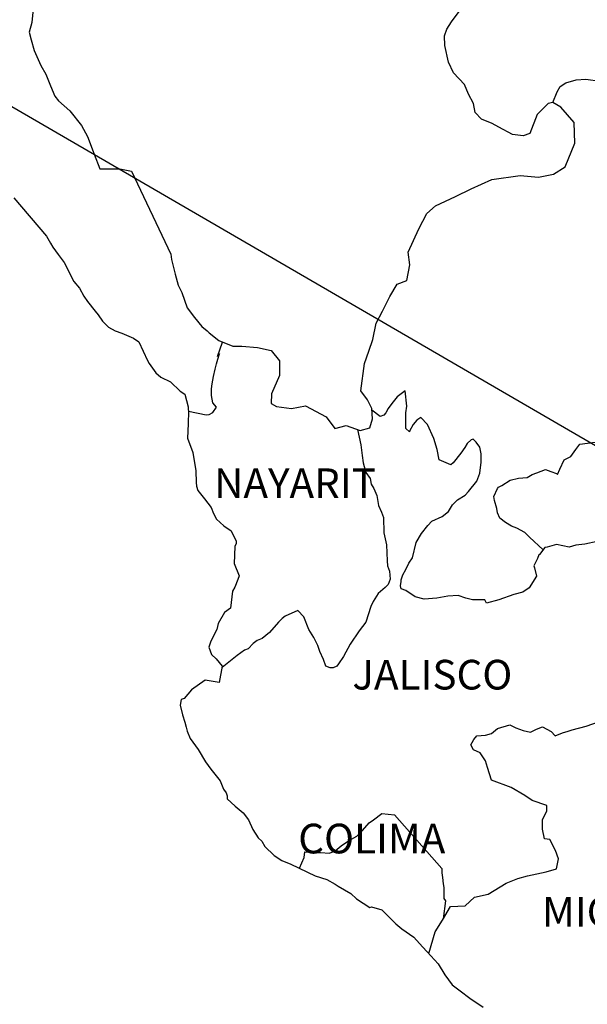
# Model space of a CAD drawing. Units: millimetres. Extents: x 793634 to 822114, y 2704646 to 2754200.
# Drawn here: x 807227 to 807273, y 2753880 to 2753959 of the extents above; entities that cross this region are included whole.
import ezdxf

# ---------------------------------------------------------------- set-up
doc = ezdxf.new("R2010")
doc.units = ezdxf.units.MM
doc.header["$LTSCALE"] = 40
doc.layers.add('Lomo', color=7, linetype='Continuous')
doc.styles.add('ROMANS', font='ROMANS', dxfattribs={"height": 0.2})

msp = doc.modelspace()

# ---------------------------------------------------------------- linework, layer by layer
at = {"layer": 'Lomo'}
msp.add_line((807217.786, 2753957.545), (807429.57, 2753834.605, 2.318), dxfattribs=at)
msp.add_line((807217.786, 2753957.545), (807429.57, 2753834.605, 2.318), dxfattribs=at)
at = {"layer": 'Lomo', "color": 5, "linetype": 'Continuous'}
for p, q in [((807226.724, 2753945.066), (807229.371, 2753941.961)), ((807226.724, 2753945.066), (807229.371, 2753941.961)), ((807229.371, 2753941.961), (807229.674, 2753941.417)), ((807229.371, 2753941.961), (807229.674, 2753941.417)), ((807229.674, 2753941.417), (807229.869, 2753941.074)), ((807229.674, 2753941.417), (807229.869, 2753941.074)), ((807229.869, 2753941.074), (807230.312, 2753940.483)), ((807229.869, 2753941.074), (807230.312, 2753940.483)), ((807230.312, 2753940.483), (807230.796, 2753939.845)), ((807230.312, 2753940.483), (807230.796, 2753939.845)), ((807230.796, 2753939.845), (807231.582, 2753938.312)), ((807230.796, 2753939.845), (807231.582, 2753938.312)), ((807231.582, 2753938.312), (807232.026, 2753937.768)), ((807231.582, 2753938.312), (807232.026, 2753937.768)), ((807232.026, 2753937.768), (807232.375, 2753937.13)), ((807232.026, 2753937.768), (807232.375, 2753937.13)), ((807232.375, 2753937.13), (807232.664, 2753936.686)), ((807232.375, 2753937.13), (807232.664, 2753936.686)), ((807232.664, 2753936.686), (807233.303, 2753935.893)), ((807232.664, 2753936.686), (807233.303, 2753935.893)), ((807233.303, 2753935.893), (807233.551, 2753935.598)), ((807233.303, 2753935.893), (807233.551, 2753935.598)), ((807233.551, 2753935.598), (807233.894, 2753935.107)), ((807233.551, 2753935.598), (807233.894, 2753935.107)), ((807233.894, 2753935.107), (807234.384, 2753934.616)), ((807233.894, 2753935.107), (807234.384, 2753934.616)), ((807234.384, 2753934.616), (807234.922, 2753934.321)), ((807234.384, 2753934.616), (807234.922, 2753934.321)), ((807234.922, 2753934.321), (807235.46, 2753934.119)), ((807234.922, 2753934.321), (807235.46, 2753934.119)), ((807235.46, 2753934.119), (807236.394, 2753933.729)), ((807235.46, 2753934.119), (807236.394, 2753933.729)), ((807236.394, 2753933.729), (807236.837, 2753933.434)), ((807236.394, 2753933.729), (807236.837, 2753933.434)), ((807236.837, 2753933.434), (807237.523, 2753931.902)), ((807236.837, 2753933.434), (807237.523, 2753931.902)), ((807237.523, 2753931.902), (807237.671, 2753931.66)), ((807237.523, 2753931.902), (807237.671, 2753931.66)), ((807237.671, 2753931.66), (807238.208, 2753930.914)), ((807237.671, 2753931.66), (807238.208, 2753930.914)), ((807238.208, 2753930.914), (807238.605, 2753930.571)), ((807238.208, 2753930.914), (807238.605, 2753930.571)), ((807238.605, 2753930.571), (807239.391, 2753930.175)), ((807238.605, 2753930.571), (807239.391, 2753930.175)), ((807239.391, 2753930.175), (807240.177, 2753929.435)), ((807239.391, 2753930.175), (807240.177, 2753929.435)), ((807240.177, 2753929.435), (807240.567, 2753929.193)), ((807240.177, 2753929.435), (807240.567, 2753929.193)), ((807240.567, 2753929.193), (807240.816, 2753928.159)), ((807240.567, 2753929.193), (807240.816, 2753928.159)), ((807240.816, 2753928.159), (807240.816, 2753927.957)), ((807240.816, 2753928.159), (807240.816, 2753927.957)), ((807240.816, 2753927.957), (807240.863, 2753927.809)), ((807240.816, 2753927.957), (807240.863, 2753927.809)), ((807240.863, 2753927.809), (807240.816, 2753926.774)), ((807240.863, 2753927.809), (807240.816, 2753926.774)), ((807240.863, 2753927.809), (807240.863, 2753927.809)), ((807240.863, 2753927.809), (807240.863, 2753927.809)), ((807240.816, 2753926.774), (807240.768, 2753925.639)), ((807240.816, 2753926.774), (807240.768, 2753925.639)), ((807240.768, 2753925.639), (807241.205, 2753924.456)), ((807240.768, 2753925.639), (807241.205, 2753924.456)), ((807241.205, 2753924.456), (807241.454, 2753922.971)), ((807241.205, 2753924.456), (807241.454, 2753922.971)), ((807241.454, 2753922.971), (807241.461, 2753922.037)), ((807241.454, 2753922.971), (807241.461, 2753922.037)), ((807241.461, 2753922.037), (807241.508, 2753921.741)), ((807241.461, 2753922.037), (807241.508, 2753921.741)), ((807241.508, 2753921.741), (807241.608, 2753921.398)), ((807241.508, 2753921.741), (807241.608, 2753921.398)), ((807241.608, 2753921.398), (807242.146, 2753920.706)), ((807241.608, 2753921.398), (807242.146, 2753920.706)), ((807242.146, 2753920.706), (807242.69, 2753920.014)), ((807242.146, 2753920.706), (807242.69, 2753920.014)), ((807242.69, 2753920.014), (807242.885, 2753919.523)), ((807242.69, 2753920.014), (807242.885, 2753919.523)), ((807242.885, 2753919.523), (807243.127, 2753919.08)), ((807242.885, 2753919.523), (807243.127, 2753919.08)), ((807243.127, 2753919.08), (807243.719, 2753918.536)), ((807243.127, 2753919.08), (807243.719, 2753918.536)), ((807243.719, 2753918.536), (807244.303, 2753918.139)), ((807243.719, 2753918.536), (807244.303, 2753918.139)), ((807244.303, 2753918.139), (807244.7, 2753917.299)), ((807244.303, 2753918.139), (807244.7, 2753917.299)), ((807244.606, 2753916.856), (807244.552, 2753915.478)), ((807244.606, 2753916.856), (807244.552, 2753915.478)), ((807244.7, 2753917.104), (807244.606, 2753916.856)), ((807244.7, 2753917.104), (807244.606, 2753916.856)), ((807244.7, 2753917.299), (807244.7, 2753917.104)), ((807244.7, 2753917.299), (807244.7, 2753917.104)), ((807244.552, 2753915.478), (807244.948, 2753914.49)), ((807244.552, 2753915.478), (807244.948, 2753914.49)), ((807244.948, 2753914.49), (807244.848, 2753914.194)), ((807244.948, 2753914.49), (807244.848, 2753914.194)), ((807244.848, 2753914.194), (807244.606, 2753913.556)), ((807244.848, 2753914.194), (807244.606, 2753913.556)), ((807244.411, 2753913.254), (807244.263, 2753911.876)), ((807244.411, 2753913.254), (807244.263, 2753911.876)), ((807244.606, 2753913.556), (807244.411, 2753913.254)), ((807244.606, 2753913.556), (807244.411, 2753913.254)), ((807243.779, 2753911.527), (807243.241, 2753910.64)), ((807243.779, 2753911.527), (807243.241, 2753910.64)), ((807244.263, 2753911.876), (807243.779, 2753911.527)), ((807244.263, 2753911.876), (807243.779, 2753911.527)), ((807243.241, 2753910.64), (807243.141, 2753910.142)), ((807243.241, 2753910.64), (807243.141, 2753910.142)), ((807243.141, 2753910.142), (807242.65, 2753909.208)), ((807243.141, 2753910.142), (807242.65, 2753909.208)), ((807242.65, 2753909.208), (807242.509, 2753908.711)), ((807242.65, 2753909.208), (807242.509, 2753908.711)), ((807242.509, 2753908.711), (807242.704, 2753908.126)), ((807242.509, 2753908.711), (807242.704, 2753908.126)), ((807242.704, 2753908.126), (807243.094, 2753907.777)), ((807242.704, 2753908.126), (807243.094, 2753907.777)), ((807243.094, 2753907.777), (807243.584, 2753907.185)), ((807243.094, 2753907.777), (807243.584, 2753907.185)), ((807243.584, 2753907.185), (807243.342, 2753905.855)), ((807243.584, 2753907.185), (807243.342, 2753905.855)), ((807242.213, 2753906.05), (807241.091, 2753905.257)), ((807242.213, 2753906.05), (807241.091, 2753905.257)), ((807243.342, 2753905.855), (807242.213, 2753906.05)), ((807243.342, 2753905.855), (807242.213, 2753906.05)), ((807241.091, 2753905.257), (807240.506, 2753904.565)), ((807241.091, 2753905.257), (807240.506, 2753904.565)), ((807241.091, 2753905.257), (807241.091, 2753905.257)), ((807241.091, 2753905.257), (807241.091, 2753905.257)), ((807240.258, 2753904.471), (807240.164, 2753904.027)), ((807240.258, 2753904.471), (807240.164, 2753904.027)), ((807240.506, 2753904.565), (807240.258, 2753904.471)), ((807240.506, 2753904.565), (807240.258, 2753904.471)), ((807240.164, 2753904.027), (807240.359, 2753903.234)), ((807240.164, 2753904.027), (807240.359, 2753903.234)), ((807240.359, 2753903.234), (807240.56, 2753902.643)), ((807240.359, 2753903.234), (807240.56, 2753902.643)), ((807240.56, 2753902.643), (807240.654, 2753902.246)), ((807240.56, 2753902.643), (807240.654, 2753902.246)), ((807240.654, 2753902.246), (807240.755, 2753901.904)), ((807240.654, 2753902.246), (807240.755, 2753901.904)), ((807240.755, 2753901.904), (807240.997, 2753901.312)), ((807240.755, 2753901.904), (807240.997, 2753901.312)), ((807240.997, 2753901.312), (807241.635, 2753900.425)), ((807240.997, 2753901.312), (807241.635, 2753900.425)), ((807241.635, 2753900.425), (807242.227, 2753899.437)), ((807241.635, 2753900.425), (807242.227, 2753899.437)), ((807242.227, 2753899.437), (807242.67, 2753898.846)), ((807242.227, 2753899.437), (807242.67, 2753898.846)), ((807242.67, 2753898.846), (807243.409, 2753897.905)), ((807242.67, 2753898.846), (807243.409, 2753897.905)), ((807243.409, 2753897.905), (807243.698, 2753897.22)), ((807243.409, 2753897.905), (807243.698, 2753897.22)), ((807243.698, 2753897.22), (807243.893, 2753896.924)), ((807243.698, 2753897.22), (807243.893, 2753896.924)), ((807243.893, 2753896.924), (807243.994, 2753896.675)), ((807243.893, 2753896.924), (807243.994, 2753896.675)), ((807243.994, 2753896.675), (807243.994, 2753896.427)), ((807243.994, 2753896.675), (807243.994, 2753896.427)), ((807243.994, 2753896.427), (807244.632, 2753895.835)), ((807243.994, 2753896.427), (807244.632, 2753895.835)), ((807244.632, 2753895.835), (807245.271, 2753895.298)), ((807244.632, 2753895.835), (807245.271, 2753895.298)), ((807245.271, 2753895.298), (807245.714, 2753894.753)), ((807245.271, 2753895.298), (807245.714, 2753894.753)), ((807245.714, 2753894.753), (807246.057, 2753893.96)), ((807245.714, 2753894.753), (807246.057, 2753893.96)), ((807246.057, 2753893.96), (807246.501, 2753893.275)), ((807246.057, 2753893.96), (807246.501, 2753893.275)), ((807246.501, 2753893.275), (807246.796, 2753893.026)), ((807246.501, 2753893.275), (807246.796, 2753893.026)), ((807246.796, 2753893.026), (807247.038, 2753892.583)), ((807246.796, 2753893.026), (807247.038, 2753892.583)), ((807247.038, 2753892.583), (807247.777, 2753891.844)), ((807247.038, 2753892.583), (807247.777, 2753891.844)), ((807247.777, 2753891.844), (807248.416, 2753891.447)), ((807247.777, 2753891.844), (807248.416, 2753891.447)), ((807248.416, 2753891.447), (807249.148, 2753891.152)), ((807248.416, 2753891.447), (807249.148, 2753891.152)), ((807249.148, 2753891.152), (807251.111, 2753890.217)), ((807249.148, 2753891.152), (807251.111, 2753890.217)), ((807251.111, 2753890.217), (807251.111, 2753890.217)), ((807251.111, 2753890.217), (807252.038, 2753889.922)), ((807251.111, 2753890.217), (807251.111, 2753890.217)), ((807251.111, 2753890.217), (807252.038, 2753889.922)), ((807252.038, 2753889.922), (807252.73, 2753889.525)), ((807252.038, 2753889.922), (807252.73, 2753889.525)), ((807252.73, 2753889.525), (807252.972, 2753889.384)), ((807252.73, 2753889.525), (807252.972, 2753889.384)), ((807252.972, 2753889.384), (807254, 2753888.786)), ((807252.972, 2753889.384), (807254, 2753888.786)), ((807254, 2753888.786), (807254.444, 2753888.349)), ((807254, 2753888.786), (807254.444, 2753888.349)), ((807254.444, 2753888.349), (807255.526, 2753887.657)), ((807254.444, 2753888.349), (807255.526, 2753887.657)), ((807255.526, 2753887.657), (807255.667, 2753887.704)), ((807255.526, 2753887.657), (807255.667, 2753887.704)), ((807255.667, 2753887.704), (807255.667, 2753887.704)), ((807255.667, 2753887.704), (807256.507, 2753887.456)), ((807255.667, 2753887.704), (807255.667, 2753887.704)), ((807255.667, 2753887.704), (807256.507, 2753887.456)), ((807256.507, 2753887.456), (807257.629, 2753886.327)), ((807256.507, 2753887.456), (807257.629, 2753886.327)), ((807257.629, 2753886.327), (807258.12, 2753885.93)), ((807257.629, 2753886.327), (807258.12, 2753885.93)), ((807258.12, 2753885.93), (807259.101, 2753885.245)), ((807258.12, 2753885.93), (807259.101, 2753885.245)), ((807259.101, 2753885.245), (807259.786, 2753884.452)), ((807259.101, 2753885.245), (807259.786, 2753884.452)), ((807259.786, 2753884.452), (807260.183, 2753884.062)), ((807259.786, 2753884.452), (807260.183, 2753884.062)), ((807260.183, 2753884.062), (807261.063, 2753883.074)), ((807260.183, 2753884.062), (807261.063, 2753883.074)), ((807261.063, 2753883.074), (807261.607, 2753882.187)), ((807261.063, 2753883.074), (807261.607, 2753882.187)), ((807261.607, 2753882.187), (807262.199, 2753881.394)), ((807261.607, 2753882.187), (807262.199, 2753881.394)), ((807262.199, 2753881.394), (807262.83, 2753880.904)), ((807262.199, 2753881.394), (807262.83, 2753880.904)), ((807262.83, 2753880.904), (807263.616, 2753880.312)), ((807262.83, 2753880.904), (807263.616, 2753880.312)), ((807263.616, 2753880.312), (807264.698, 2753879.573)), ((807263.616, 2753880.312), (807264.698, 2753879.573))]:
    msp.add_line(p, q, dxfattribs=at)
at = {"layer": 'Lomo', "color": 7, "linetype": 'Continuous'}
for p, q in [((807257.75, 2753928.958), (807257.306, 2753928.421)), ((807257.75, 2753928.958), (807257.306, 2753928.421)), ((807258.388, 2753929.456), (807257.75, 2753928.958)), ((807258.388, 2753929.456), (807257.75, 2753928.958)), ((807258.536, 2753928.219), (807258.388, 2753929.456)), ((807258.536, 2753928.219), (807258.388, 2753929.456)), ((807257.011, 2753928.024), (807256.816, 2753927.681)), ((807257.011, 2753928.024), (807256.816, 2753927.681)), ((807257.306, 2753928.421), (807257.011, 2753928.024)), ((807257.306, 2753928.421), (807257.011, 2753928.024)), ((807258.435, 2753927.681), (807258.536, 2753928.219)), ((807258.435, 2753927.681), (807258.536, 2753928.219)), ((807256.372, 2753927.386), (807255.694, 2753927.883)), ((807256.372, 2753927.386), (807255.694, 2753927.883)), ((807256.668, 2753927.48), (807256.372, 2753927.386)), ((807256.668, 2753927.48), (807256.372, 2753927.386)), ((807256.816, 2753927.681), (807256.668, 2753927.48)), ((807256.816, 2753927.681), (807256.668, 2753927.48)), ((807258.435, 2753927.184), (807258.435, 2753927.681)), ((807258.435, 2753927.184), (807258.435, 2753927.681)), ((807258.435, 2753926.398), (807258.435, 2753927.184)), ((807258.435, 2753926.398), (807258.435, 2753927.184)), ((807259.665, 2753927.285), (807259.322, 2753927.083)), ((807259.665, 2753927.285), (807259.322, 2753927.083)), ((807260.209, 2753926.741), (807259.665, 2753927.285)), ((807260.209, 2753926.741), (807259.665, 2753927.285)), ((807258.731, 2753926.149), (807258.435, 2753926.398)), ((807258.731, 2753926.149), (807258.435, 2753926.398)), ((807259.027, 2753926.741), (807258.731, 2753926.196)), ((807259.027, 2753926.741), (807258.731, 2753926.196)), ((807259.322, 2753927.083), (807259.027, 2753926.741)), ((807259.322, 2753927.083), (807259.027, 2753926.741)), ((807260.7, 2753925.605), (807260.209, 2753926.741)), ((807260.7, 2753925.605), (807260.209, 2753926.741)), ((807258.731, 2753926.196), (807258.731, 2753926.149)), ((807258.731, 2753926.196), (807258.731, 2753926.149)), ((807260.989, 2753924.718), (807260.7, 2753925.605)), ((807260.989, 2753924.718), (807260.7, 2753925.605)), ((807263.207, 2753924.859), (807262.904, 2753924.416)), ((807263.207, 2753924.859), (807262.904, 2753924.416)), ((807263.401, 2753925.202), (807263.207, 2753924.859)), ((807263.401, 2753925.202), (807263.207, 2753924.859)), ((807263.744, 2753925.497), (807263.401, 2753925.202)), ((807263.744, 2753925.497), (807263.401, 2753925.202)), ((807263.892, 2753925.551), (807263.744, 2753925.497)), ((807263.892, 2753925.551), (807263.744, 2753925.497)), ((807264.134, 2753925.303), (807263.892, 2753925.551)), ((807264.134, 2753925.303), (807263.892, 2753925.551)), ((807264.43, 2753924.906), (807264.134, 2753925.303)), ((807264.43, 2753924.906), (807264.134, 2753925.303)), ((807264.53, 2753924.368), (807264.43, 2753924.906)), ((807264.53, 2753924.368), (807264.43, 2753924.906)), ((807261.144, 2753923.878), (807260.989, 2753924.718)), ((807261.144, 2753923.878), (807260.989, 2753924.718)), ((807262.904, 2753924.416), (807262.272, 2753923.629)), ((807262.904, 2753924.416), (807262.272, 2753923.629)), ((807264.53, 2753923.676), (807264.53, 2753924.368)), ((807264.53, 2753923.676), (807264.53, 2753924.368)), ((807262.078, 2753923.481), (807261.144, 2753923.878)), ((807262.078, 2753923.481), (807261.144, 2753923.878)), ((807262.272, 2753923.629), (807262.078, 2753923.481)), ((807262.272, 2753923.629), (807262.078, 2753923.481)), ((807264.436, 2753922.789), (807264.53, 2753923.676)), ((807264.436, 2753922.789), (807264.53, 2753923.676)), ((807264.188, 2753922.144), (807264.436, 2753922.789)), ((807264.188, 2753922.144), (807264.436, 2753922.789)), ((807263.502, 2753921.311), (807264.188, 2753922.144)), ((807263.502, 2753921.311), (807264.188, 2753922.144)), ((807262.615, 2753920.625), (807263.254, 2753921.015)), ((807262.615, 2753920.625), (807263.254, 2753921.015)), ((807263.254, 2753921.015), (807263.502, 2753921.311)), ((807263.254, 2753921.015), (807263.502, 2753921.311)), ((807261.883, 2753919.685), (807262.225, 2753920.229)), ((807261.883, 2753919.685), (807262.225, 2753920.229)), ((807262.225, 2753920.229), (807262.615, 2753920.625)), ((807262.225, 2753920.229), (807262.615, 2753920.625)), ((807260.559, 2753918.898), (807261.392, 2753919.295)), ((807260.559, 2753918.898), (807261.392, 2753919.295)), ((807261.392, 2753919.295), (807261.883, 2753919.685)), ((807261.392, 2753919.295), (807261.883, 2753919.685)), ((807259.719, 2753917.917), (807260.216, 2753918.556)), ((807259.719, 2753917.917), (807260.216, 2753918.556)), ((807260.216, 2753918.556), (807260.559, 2753918.898)), ((807260.216, 2753918.556), (807260.559, 2753918.898)), ((807259.282, 2753917.178), (807259.719, 2753917.917)), ((807259.282, 2753917.178), (807259.719, 2753917.917)), ((807258.986, 2753915.942), (807259.282, 2753917.178)), ((807258.986, 2753915.942), (807259.282, 2753917.178)), ((807270.625, 2753917.01), (807269.886, 2753916.815)), ((807270.625, 2753917.01), (807269.886, 2753916.815)), ((807271.654, 2753916.815), (807270.625, 2753917.01)), ((807271.654, 2753916.815), (807270.625, 2753917.01)), ((807272.198, 2753916.963), (807271.654, 2753916.815)), ((807272.198, 2753916.963), (807271.654, 2753916.815)), ((807272.93, 2753917.057), (807272.198, 2753916.963)), ((807272.93, 2753917.057), (807272.198, 2753916.963)), ((807273.918, 2753917.252), (807272.93, 2753917.057)), ((807273.918, 2753917.252), (807272.93, 2753917.057)), ((807269.201, 2753916.177), (807269.1, 2753915.881)), ((807269.201, 2753916.177), (807269.1, 2753915.881)), ((807269.255, 2753916.224), (807269.201, 2753916.177)), ((807269.255, 2753916.224), (807269.201, 2753916.177)), ((807269.691, 2753916.768), (807269.255, 2753916.224)), ((807269.691, 2753916.768), (807269.255, 2753916.224)), ((807269.886, 2753916.815), (807269.691, 2753916.768)), ((807269.886, 2753916.815), (807269.691, 2753916.768)), ((807258.449, 2753915.008), (807258.691, 2753915.498)), ((807258.449, 2753915.008), (807258.691, 2753915.498)), ((807258.691, 2753915.498), (807258.986, 2753915.942)), ((807258.691, 2753915.498), (807258.986, 2753915.942)), ((807269.1, 2753915.881), (807268.811, 2753915.29)), ((807269.1, 2753915.881), (807268.811, 2753915.29)), ((807268.811, 2753915.29), (807268.858, 2753915.142)), ((807268.811, 2753915.29), (807268.858, 2753915.142)), ((807258.052, 2753914.168), (807258.2, 2753914.564)), ((807258.052, 2753914.168), (807258.2, 2753914.564)), ((807258.2, 2753914.564), (807258.449, 2753915.008)), ((807258.2, 2753914.564), (807258.449, 2753915.008)), ((807269.006, 2753914.45), (807268.421, 2753913.516)), ((807269.006, 2753914.45), (807268.421, 2753913.516)), ((807268.858, 2753915.142), (807269.006, 2753914.45)), ((807268.858, 2753915.142), (807269.006, 2753914.45)), ((807258.005, 2753913.677), (807258.052, 2753914.026)), ((807258.005, 2753913.677), (807258.052, 2753914.026)), ((807258.052, 2753913.428), (807258.005, 2753913.677)), ((807258.052, 2753913.428), (807258.005, 2753913.677)), ((807258.052, 2753914.026), (807258.052, 2753914.168)), ((807258.052, 2753914.026), (807258.052, 2753914.168)), ((807258.449, 2753913.287), (807258.052, 2753913.428)), ((807258.449, 2753913.287), (807258.052, 2753913.428)), ((807259.188, 2753912.79), (807258.449, 2753913.287)), ((807259.188, 2753912.79), (807258.449, 2753913.287)), ((807262.669, 2753912.884), (807261.836, 2753912.837)), ((807262.669, 2753912.884), (807261.836, 2753912.837)), ((807263.307, 2753912.682), (807262.669, 2753912.884)), ((807263.307, 2753912.682), (807262.669, 2753912.884)), ((807267.192, 2753912.978), (807265.962, 2753912.535)), ((807267.192, 2753912.978), (807265.962, 2753912.535)), ((807267.924, 2753913.173), (807267.192, 2753912.978)), ((807267.924, 2753913.173), (807267.192, 2753912.978)), ((807268.421, 2753913.516), (807267.924, 2753913.173)), ((807268.421, 2753913.516), (807267.924, 2753913.173)), ((807259.92, 2753912.595), (807259.188, 2753912.79)), ((807259.92, 2753912.595), (807259.188, 2753912.79)), ((807260.955, 2753912.689), (807259.92, 2753912.595)), ((807260.955, 2753912.689), (807259.92, 2753912.595)), ((807261.836, 2753912.837), (807260.955, 2753912.689)), ((807261.836, 2753912.837), (807260.955, 2753912.689)), ((807263.852, 2753912.535), (807263.307, 2753912.682)), ((807263.852, 2753912.535), (807263.307, 2753912.682)), ((807264.833, 2753912.535), (807263.852, 2753912.535)), ((807264.833, 2753912.535), (807263.852, 2753912.535)), ((807264.981, 2753912.286), (807264.833, 2753912.535)), ((807264.833, 2753912.535), (807264.833, 2753912.535)), ((807264.981, 2753912.286), (807264.833, 2753912.535)), ((807264.833, 2753912.535), (807264.833, 2753912.535)), ((807265.962, 2753912.535), (807264.981, 2753912.286)), ((807265.962, 2753912.535), (807264.981, 2753912.286)), ((807273.045, 2753902.32), (807274.12, 2753902.71)), ((807273.045, 2753902.32), (807274.12, 2753902.71)), ((807264.887, 2753901.588), (807265.384, 2753901.736)), ((807264.887, 2753901.588), (807265.384, 2753901.736)), ((807265.384, 2753901.736), (807265.874, 2753902.132)), ((807265.384, 2753901.736), (807265.874, 2753902.132)), ((807265.874, 2753902.132), (807266.856, 2753902.428)), ((807265.874, 2753902.132), (807266.856, 2753902.428)), ((807266.856, 2753902.428), (807267.346, 2753902.179)), ((807266.856, 2753902.428), (807267.346, 2753902.179)), ((807267.346, 2753902.179), (807267.931, 2753901.977)), ((807267.346, 2753902.179), (807267.931, 2753901.977)), ((807267.931, 2753901.977), (807268.522, 2753901.83)), ((807267.931, 2753901.977), (807268.522, 2753901.83)), ((807268.522, 2753901.83), (807269.019, 2753902.078)), ((807268.522, 2753901.83), (807269.019, 2753902.078)), ((807269.019, 2753902.078), (807269.503, 2753902.273)), ((807269.019, 2753902.078), (807269.503, 2753902.273)), ((807269.503, 2753902.273), (807270.195, 2753901.877)), ((807269.503, 2753902.273), (807270.195, 2753901.877)), ((807270.195, 2753901.877), (807270.538, 2753901.534)), ((807270.195, 2753901.877), (807270.538, 2753901.534)), ((807270.538, 2753901.534), (807271.129, 2753901.776)), ((807270.538, 2753901.534), (807271.129, 2753901.776)), ((807271.129, 2753901.776), (807271.573, 2753901.924)), ((807271.129, 2753901.776), (807271.573, 2753901.924)), ((807271.573, 2753901.924), (807271.909, 2753902.024)), ((807271.573, 2753901.924), (807271.909, 2753902.024)), ((807271.909, 2753902.024), (807273.045, 2753902.32)), ((807271.909, 2753902.024), (807273.045, 2753902.32)), ((807263.711, 2753900.801), (807263.811, 2753900.996)), ((807263.711, 2753900.801), (807263.811, 2753900.996)), ((807263.811, 2753900.996), (807263.959, 2753901.245)), ((807263.811, 2753900.996), (807263.959, 2753901.245)), ((807263.959, 2753901.245), (807264.201, 2753901.541)), ((807263.959, 2753901.245), (807264.201, 2753901.541)), ((807264.201, 2753901.541), (807264.887, 2753901.588)), ((807264.201, 2753901.541), (807264.887, 2753901.588)), ((807263.912, 2753900.405), (807263.711, 2753900.801)), ((807263.912, 2753900.405), (807263.711, 2753900.801)), ((807264.45, 2753900.156), (807263.912, 2753900.405)), ((807264.45, 2753900.156), (807263.912, 2753900.405)), ((807264.893, 2753899.518), (807264.45, 2753900.156)), ((807264.893, 2753899.518), (807264.45, 2753900.156)), ((807265.041, 2753898.98), (807264.893, 2753899.518)), ((807265.041, 2753898.98), (807264.893, 2753899.518)), ((807265.384, 2753897.939), (807265.041, 2753898.98)), ((807265.384, 2753897.939), (807265.041, 2753898.98)), ((807266.956, 2753897.347), (807265.384, 2753897.939)), ((807266.956, 2753897.347), (807265.384, 2753897.939)), ((807268.085, 2753896.702), (807266.956, 2753897.347)), ((807268.085, 2753896.702), (807266.956, 2753897.347)), ((807268.677, 2753896.306), (807268.085, 2753896.702)), ((807268.677, 2753896.306), (807268.085, 2753896.702)), ((807269.853, 2753895.909), (807268.677, 2753896.306)), ((807269.853, 2753895.909), (807268.677, 2753896.306)), ((807269.51, 2753894.727), (807269.853, 2753895.472)), ((807269.51, 2753894.727), (807269.853, 2753895.472)), ((807269.853, 2753895.472), (807269.853, 2753895.909)), ((807269.853, 2753895.472), (807269.853, 2753895.909)), ((807255.465, 2753894.505), (807255.815, 2753894.753)), ((807255.465, 2753894.505), (807255.815, 2753894.753)), ((807255.815, 2753894.753), (807256.5, 2753895.244)), ((807255.815, 2753894.753), (807256.5, 2753895.244)), ((807256.5, 2753895.244), (807257.528, 2753895.143)), ((807256.5, 2753895.244), (807257.528, 2753895.143)), ((807257.528, 2753895.143), (807261.365, 2753890.802)), ((807257.528, 2753895.143), (807261.365, 2753890.802)), ((807269.51, 2753893.994), (807269.51, 2753894.727)), ((807269.51, 2753893.994), (807269.51, 2753894.727)), ((807254.484, 2753893.423), (807254.928, 2753893.866)), ((807254.484, 2753893.423), (807254.928, 2753893.866)), ((807254.928, 2753893.866), (807255.465, 2753894.505)), ((807254.928, 2753893.866), (807255.465, 2753894.505)), ((807269.658, 2753893.201), (807269.51, 2753893.994)), ((807269.658, 2753893.201), (807269.51, 2753893.994)), ((807253.207, 2753892.637), (807253.799, 2753893.033)), ((807253.207, 2753892.637), (807253.799, 2753893.033)), ((807253.799, 2753893.033), (807254.484, 2753893.423)), ((807253.799, 2753893.033), (807254.484, 2753893.423)), ((807270.101, 2753893.154), (807269.658, 2753893.201)), ((807270.101, 2753893.154), (807269.658, 2753893.201)), ((807270.545, 2753892.26), (807270.101, 2753893.154)), ((807270.545, 2753892.26), (807270.101, 2753893.154)), ((807250.217, 2753891.703), (807250.264, 2753892.146)), ((807250.217, 2753891.703), (807250.264, 2753892.146)), ((807250.264, 2753892.146), (807250.902, 2753892.099)), ((807250.264, 2753892.146), (807250.902, 2753892.099)), ((807252.273, 2753892.045), (807252.717, 2753892.24)), ((807252.273, 2753892.045), (807252.717, 2753892.24)), ((807252.717, 2753892.24), (807253.207, 2753892.637)), ((807252.717, 2753892.24), (807253.207, 2753892.637)), ((807270.793, 2753891.575), (807270.545, 2753892.26)), ((807270.793, 2753891.575), (807270.545, 2753892.26)), ((807249.827, 2753890.829), (807250.217, 2753891.703)), ((807249.827, 2753890.829), (807250.217, 2753891.703)), ((807250.902, 2753892.099), (807251.541, 2753892.099)), ((807250.902, 2753892.099), (807251.541, 2753892.099)), ((807251.541, 2753892.099), (807252.273, 2753892.045)), ((807251.541, 2753892.099), (807252.273, 2753892.045)), ((807270.646, 2753890.782), (807270.793, 2753891.575)), ((807270.646, 2753890.782), (807270.793, 2753891.575)), ((807261.365, 2753890.802), (807261.365, 2753890.453)), ((807261.365, 2753890.802), (807261.365, 2753890.453)), ((807268.287, 2753890.197), (807269.806, 2753890.54)), ((807268.287, 2753890.197), (807269.806, 2753890.54)), ((807269.806, 2753890.54), (807270.646, 2753890.782)), ((807269.806, 2753890.54), (807270.646, 2753890.782)), ((807261.365, 2753890.453), (807261.412, 2753890.063)), ((807261.365, 2753890.453), (807261.412, 2753890.063)), ((807261.412, 2753890.063), (807261.459, 2753889.566)), ((807261.412, 2753890.063), (807261.459, 2753889.566)), ((807266.567, 2753889.606), (807267.501, 2753890.002)), ((807266.567, 2753889.606), (807267.501, 2753890.002)), ((807267.501, 2753890.002), (807268.287, 2753890.197)), ((807267.501, 2753890.002), (807268.287, 2753890.197)), ((807261.459, 2753889.566), (807261.506, 2753889.27)), ((807261.459, 2753889.566), (807261.506, 2753889.27)), ((807261.506, 2753889.27), (807261.506, 2753889.075)), ((807261.506, 2753889.27), (807261.506, 2753889.075)), ((807261.506, 2753889.075), (807261.506, 2753888.383)), ((807261.506, 2753889.075), (807261.506, 2753888.383)), ((807265.095, 2753888.726), (807266.567, 2753889.606)), ((807265.095, 2753888.726), (807266.567, 2753889.606)), ((807261.661, 2753888.188), (807261.473, 2753886.716)), ((807261.661, 2753888.188), (807261.473, 2753886.716)), ((807261.506, 2753888.383), (807261.661, 2753888.188)), ((807261.506, 2753888.383), (807261.661, 2753888.188)), ((807263.233, 2753887.792), (807264.013, 2753888.477)), ((807263.233, 2753887.792), (807264.013, 2753888.477)), ((807264.013, 2753888.477), (807265.095, 2753888.726)), ((807264.013, 2753888.477), (807265.095, 2753888.726)), ((807261.412, 2753886.609), (807262.051, 2753887.738)), ((807261.412, 2753886.609), (807262.051, 2753887.738)), ((807262.051, 2753887.738), (807263.233, 2753887.792)), ((807262.051, 2753887.738), (807263.233, 2753887.792)), ((807260.828, 2753885.675), (807261.412, 2753886.609)), ((807260.828, 2753885.675), (807261.412, 2753886.609)), ((807260.304, 2753883.921), (807260.828, 2753885.675)), ((807260.304, 2753883.921), (807260.828, 2753885.675))]:
    msp.add_line(p, q, dxfattribs=at)
for points in [[(807228.263, 2753960.112), (807228.162, 2753959.272), (807227.967, 2753958.486), (807228.115, 2753957.848), (807228.363, 2753957.008), (807228.901, 2753955.771), (807229.297, 2753955.086), (807229.687, 2753954.145), (807230.03, 2753953.312), (807230.326, 2753952.915), (807231.26, 2753952.122), (807232.2, 2753950.939), (807232.684, 2753950.046), (807233.229, 2753948.621), (807233.672, 2753947.432), (807235.292, 2753947.432), (807236.226, 2753947.237), (807239.424, 2753940.523), (807239.472, 2753940.08), (807239.767, 2753938.897), (807240.016, 2753938.01), (807240.305, 2753937.419), (807240.748, 2753936.182), (807241.34, 2753935.396), (807241.931, 2753934.657), (807242.375, 2753934.307), (807242.522, 2753934.16), (807243.309, 2753933.521), (807244.438, 2753933.071), (807245.17, 2753933.071), (807246.447, 2753932.97), (807247.536, 2753932.721), (807248.221, 2753931.881), (807248.221, 2753930.699), (807247.583, 2753929.22), (807247.536, 2753928.434), (807247.979, 2753928.185), (807249.202, 2753928.038), (807250.331, 2753928.232), (807252.004, 2753927.345), (807252.69, 2753926.405), (807253.624, 2753926.647), (807254.753, 2753926.257), (807255.539, 2753926.452), (807255.734, 2753927.191), (807255.687, 2753928.024), (807255.344, 2753928.716), (807254.8, 2753929.456), (807255.096, 2753931.68), (807255.438, 2753932.661), (807255.781, 2753933.602), (807256.03, 2753934.932), (807256.567, 2753935.913), (807257.152, 2753937.096), (807257.743, 2753938.077), (807258.529, 2753938.373), (807258.771, 2753939.656), (807258.624, 2753940.691), (807259.504, 2753942.566), (807260.149, 2753943.796), (807260.834, 2753944.434), (807262.454, 2753945.174), (807263.731, 2753945.812), (807265.397, 2753946.551), (807267.702, 2753946.887), (807269.181, 2753946.739), (807270.404, 2753946.981), (807271.338, 2753947.573), (807272.124, 2753949.495), (807272.07, 2753951.175), (807270.988, 2753952.404), (807270.35, 2753952.801), (807269.96, 2753952.7), (807269.073, 2753951.813), (807268.488, 2753950.288), (807267.951, 2753950.093), (807267.064, 2753950.193), (807265.982, 2753950.785), (807265.444, 2753951.08), (807264.557, 2753951.43), (807264.067, 2753951.974), (807263.919, 2753952.713), (807263.919, 2753952.713), (807263.522, 2753953.453), (807263.186, 2753954.246), (807262.299, 2753955.18), (807261.903, 2753956.067), (807261.607, 2753957.397), (807261.56, 2753958.19), (807261.755, 2753958.728), (807262.145, 2753959.326), (807262.83, 2753960.253)], [(807228.263, 2753960.112), (807228.162, 2753959.272), (807227.967, 2753958.486), (807228.115, 2753957.848), (807228.363, 2753957.008), (807228.901, 2753955.771), (807229.297, 2753955.086), (807229.687, 2753954.145), (807230.03, 2753953.312), (807230.326, 2753952.915), (807231.26, 2753952.122), (807232.2, 2753950.939), (807232.684, 2753950.046), (807233.229, 2753948.621), (807233.672, 2753947.432), (807235.292, 2753947.432), (807236.226, 2753947.237), (807239.424, 2753940.523), (807239.472, 2753940.08), (807239.767, 2753938.897), (807240.016, 2753938.01), (807240.305, 2753937.419), (807240.748, 2753936.182), (807241.34, 2753935.396), (807241.931, 2753934.657), (807242.375, 2753934.307), (807242.522, 2753934.16), (807243.309, 2753933.521), (807244.438, 2753933.071), (807245.17, 2753933.071), (807246.447, 2753932.97), (807247.536, 2753932.721), (807248.221, 2753931.881), (807248.221, 2753930.699), (807247.583, 2753929.22), (807247.536, 2753928.434), (807247.979, 2753928.185), (807249.202, 2753928.038), (807250.331, 2753928.232), (807252.004, 2753927.345), (807252.69, 2753926.405), (807253.624, 2753926.647), (807254.753, 2753926.257), (807255.539, 2753926.452), (807255.734, 2753927.191), (807255.687, 2753928.024), (807255.344, 2753928.716), (807254.8, 2753929.456), (807255.096, 2753931.68), (807255.438, 2753932.661), (807255.781, 2753933.602), (807256.03, 2753934.932), (807256.567, 2753935.913), (807257.152, 2753937.096), (807257.743, 2753938.077), (807258.529, 2753938.373), (807258.771, 2753939.656), (807258.624, 2753940.691), (807259.504, 2753942.566), (807260.149, 2753943.796), (807260.834, 2753944.434), (807262.454, 2753945.174), (807263.731, 2753945.812), (807265.397, 2753946.551), (807267.702, 2753946.887), (807269.181, 2753946.739), (807270.404, 2753946.981), (807271.338, 2753947.573), (807272.124, 2753949.495), (807272.07, 2753951.175), (807270.988, 2753952.404), (807270.35, 2753952.801), (807269.96, 2753952.7), (807269.073, 2753951.813), (807268.488, 2753950.288), (807267.951, 2753950.093), (807267.064, 2753950.193), (807265.982, 2753950.785), (807265.444, 2753951.08), (807264.557, 2753951.43), (807264.067, 2753951.974), (807263.919, 2753952.713), (807263.919, 2753952.713), (807263.522, 2753953.453), (807263.186, 2753954.246), (807262.299, 2753955.18), (807261.903, 2753956.067), (807261.607, 2753957.397), (807261.56, 2753958.19), (807261.755, 2753958.728), (807262.145, 2753959.326), (807262.83, 2753960.253)], [(807270.35, 2753952.801), (807270.699, 2753953.641), (807270.941, 2753954.078), (807271.385, 2753954.38), (807272.218, 2753954.622), (807273.004, 2753954.669), (807274.18, 2753954.521)], [(807270.35, 2753952.801), (807270.699, 2753953.641), (807270.941, 2753954.078), (807271.385, 2753954.38), (807272.218, 2753954.622), (807273.004, 2753954.669), (807274.18, 2753954.521)], [(807240.863, 2753927.809), (807242.28, 2753927.507), (807242.529, 2753927.554), (807242.825, 2753927.702), (807243.114, 2753928.145), (807242.818, 2753928.488), (807242.724, 2753929.079), (807242.724, 2753929.624), (807242.771, 2753930.02), (807242.818, 2753930.316), (807242.865, 2753930.611), (807243.02, 2753931.203), (807243.114, 2753931.646), (807243.356, 2753932.486), (807243.208, 2753932.238), (807243.604, 2753933.4)], [(807240.863, 2753927.809), (807242.28, 2753927.507), (807242.529, 2753927.554), (807242.825, 2753927.702), (807243.114, 2753928.145), (807242.818, 2753928.488), (807242.724, 2753929.079), (807242.724, 2753929.624), (807242.771, 2753930.02), (807242.818, 2753930.316), (807242.865, 2753930.611), (807243.02, 2753931.203), (807243.114, 2753931.646), (807243.356, 2753932.486), (807243.208, 2753932.238), (807243.604, 2753933.4)], [(807254.524, 2753926.337), (807254.807, 2753925.074), (807254.901, 2753924.234), (807255.001, 2753923.643), (807255.196, 2753922.85), (807255.546, 2753922.359), (807255.64, 2753921.916), (807255.841, 2753921.566), (807256.083, 2753920.982), (807256.231, 2753920.189), (807256.48, 2753919.644), (807256.628, 2753919.201), (807256.675, 2753917.971), (807256.876, 2753916.983), (807256.923, 2753915.7), (807256.97, 2753915.303), (807257.118, 2753914.86), (807257.172, 2753914.221), (807257.024, 2753913.778), (807256.776, 2753913.529), (807256.191, 2753913.045), (807255.801, 2753912.4), (807255.6, 2753912.01), (807255.21, 2753910.727), (807254.672, 2753910.035), (807253.933, 2753908.953), (807253.395, 2753907.965), (807253.006, 2753907.374), (807252.851, 2753907.179), (807252.562, 2753907.031), (807252.313, 2753907.031), (807251.971, 2753907.179), (807251.776, 2753907.723), (807251.48, 2753908.361), (807251.332, 2753908.859), (807250.983, 2753909.497), (807250.593, 2753910.142), (807250.197, 2753911.177), (807249.706, 2753911.674), (807248.678, 2753911.231), (807248.429, 2753911.029), (807248.14, 2753910.734), (807247.401, 2753909.9), (807246.816, 2753909.41), (807246.42, 2753909.262), (807246.077, 2753909.013), (807245.681, 2753908.57), (807245.392, 2753908.476), (807244.8, 2753908.032), (807243.564, 2753907.071)], [(807254.524, 2753926.337), (807254.807, 2753925.074), (807254.901, 2753924.234), (807255.001, 2753923.643), (807255.196, 2753922.85), (807255.546, 2753922.359), (807255.64, 2753921.916), (807255.841, 2753921.566), (807256.083, 2753920.982), (807256.231, 2753920.189), (807256.48, 2753919.644), (807256.628, 2753919.201), (807256.675, 2753917.971), (807256.876, 2753916.983), (807256.923, 2753915.7), (807256.97, 2753915.303), (807257.118, 2753914.86), (807257.172, 2753914.221), (807257.024, 2753913.778), (807256.776, 2753913.529), (807256.191, 2753913.045), (807255.801, 2753912.4), (807255.6, 2753912.01), (807255.21, 2753910.727), (807254.672, 2753910.035), (807253.933, 2753908.953), (807253.395, 2753907.965), (807253.006, 2753907.374), (807252.851, 2753907.179), (807252.562, 2753907.031), (807252.313, 2753907.031), (807251.971, 2753907.179), (807251.776, 2753907.723), (807251.48, 2753908.361), (807251.332, 2753908.859), (807250.983, 2753909.497), (807250.593, 2753910.142), (807250.197, 2753911.177), (807249.706, 2753911.674), (807248.678, 2753911.231), (807248.429, 2753911.029), (807248.14, 2753910.734), (807247.401, 2753909.9), (807246.816, 2753909.41), (807246.42, 2753909.262), (807246.077, 2753909.013), (807245.681, 2753908.57), (807245.392, 2753908.476), (807244.8, 2753908.032), (807243.564, 2753907.071)], [(807269.557, 2753916.6), (807268.462, 2753917.608), (807268.072, 2753917.998), (807267.433, 2753918.347), (807266.99, 2753918.495), (807266.499, 2753918.791), (807266.056, 2753919.14), (807265.861, 2753919.584), (807265.807, 2753919.927), (807265.612, 2753920.572), (807265.565, 2753920.914), (807265.854, 2753921.553), (807265.955, 2753921.654), (807266.204, 2753921.801), (807266.889, 2753922.238), (807267.575, 2753922.393), (807268.26, 2753922.44), (807268.656, 2753922.682), (807269.046, 2753922.83), (807269.738, 2753923.078), (807270.175, 2753922.93), (807270.625, 2753922.776), (807270.72, 2753922.682), (807270.914, 2753923.125), (807271.257, 2753923.864), (807271.801, 2753924.153), (807272.191, 2753924.698), (807272.534, 2753925.141), (807273.764, 2753925.289)], [(807269.557, 2753916.6), (807268.462, 2753917.608), (807268.072, 2753917.998), (807267.433, 2753918.347), (807266.99, 2753918.495), (807266.499, 2753918.791), (807266.056, 2753919.14), (807265.861, 2753919.584), (807265.807, 2753919.927), (807265.612, 2753920.572), (807265.565, 2753920.914), (807265.854, 2753921.553), (807265.955, 2753921.654), (807266.204, 2753921.801), (807266.889, 2753922.238), (807267.575, 2753922.393), (807268.26, 2753922.44), (807268.656, 2753922.682), (807269.046, 2753922.83), (807269.738, 2753923.078), (807270.175, 2753922.93), (807270.625, 2753922.776), (807270.72, 2753922.682), (807270.914, 2753923.125), (807271.257, 2753923.864), (807271.801, 2753924.153), (807272.191, 2753924.698), (807272.534, 2753925.141), (807273.764, 2753925.289)]]:
    msp.add_lwpolyline(points, dxfattribs=at)

# ---------------------------------------------------------------- texts
at = {"layer": 'Lomo', "color": 7, "style": 'ROMANS'}
for s, p in [('JALISCO', (807254.114, 2753905.287, -2.318)), ('JALISCO', (807254.114, 2753905.287, -2.318)), ('MICHOACÁN', (807269.466, 2753886.106)), ('MICHOACÁN', (807269.466, 2753886.106))]:
    msp.add_text(s, height=2.4, dxfattribs=at).set_placement(p)
at = {"layer": 'Lomo', "color": 7, "char_height": 2.4, "width": 12.0624, "attachment_point": 1, "style": 'ROMANS'}
for s, insert in [('\\fArial|b0|i0|c0|p34;NAYARIT', (807242.932, 2753923.178)), ('\\fArial|b0|i0|c0|p34;NAYARIT', (807242.932, 2753923.178)), ('{\\fArial|b0|i0|c0|p34;COLIMA}', (807249.734, 2753894.425)), ('{\\fArial|b0|i0|c0|p34;COLIMA}', (807249.734, 2753894.425))]:
    msp.add_mtext(s, dxfattribs=dict(at, insert=insert))

doc.saveas('drawing.dxf')
